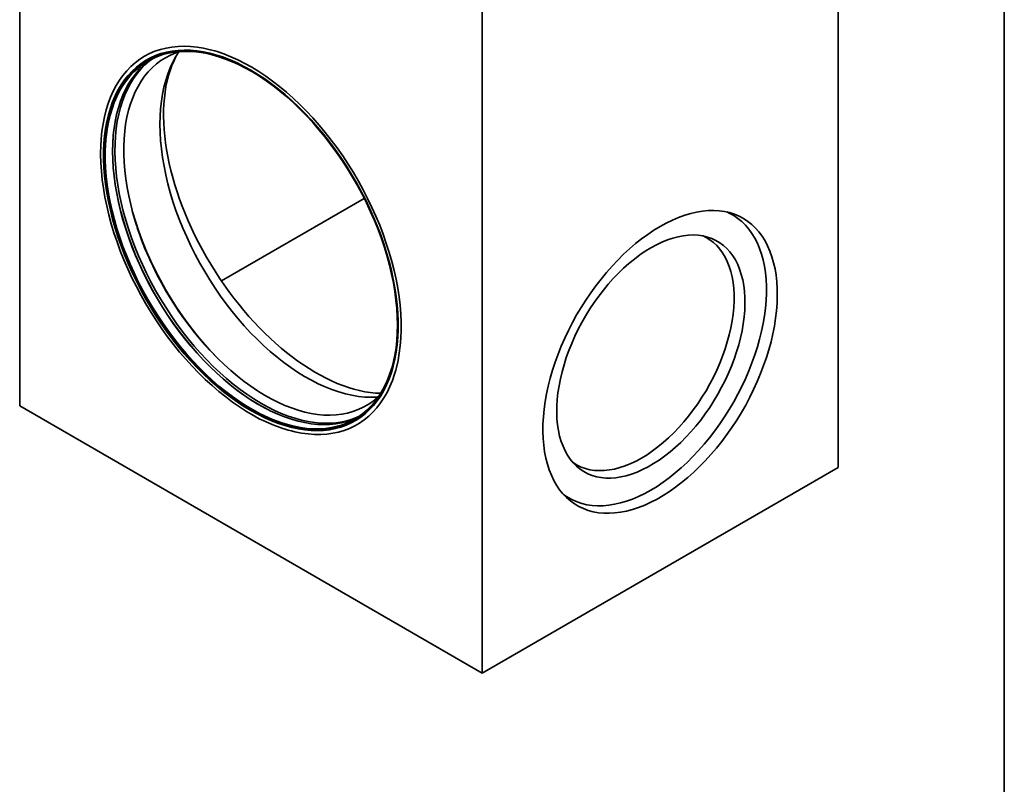
# Model space of a CAD drawing. Units: millimetres. Extents: x 8 to 483, y 1 to 291.
# Drawn here: x 307 to 415, y 85 to 168 of the extents above; entities that cross this region are included whole.
import ezdxf

# ---------------------------------------------------------------- set-up
doc = ezdxf.new("R2010")
doc.units = ezdxf.units.MM
doc.layers.add('FORMAT', color=7, linetype='Continuous')

msp = doc.modelspace()

# ---------------------------------------------------------------- linework, layer by layer
at = {"color": 7, "linetype": 'Continuous', "lineweight": 35}
for p, q in [((307.4489, 125.8801), (307.4489, 232.6136)), ((396.8474, 225.9074), (396.8474, 119.1738)), ((357.9565, 96.7226), (357.9565, 203.4562)), ((329.4795, 139.5439), (345.0785, 148.549)), ((348.6292, 132.9337), (348.6379, 133.0289)), ((307.4489, 125.8801), (357.9565, 96.7226)), ((396.8474, 119.1738), (357.9565, 96.7226))]:
    msp.add_line(p, q, dxfattribs=at)
at = {"color": 8, "linetype": 'Continuous', "lineweight": 35, "flags": 128}
for points in [[(328.7638, 164.6384), (328.2666, 164.774), (327.5361, 164.9376), (326.8168, 165.0558), (326.1102, 165.1283), (325.4179, 165.1549), (324.7414, 165.1357), (324.0822, 165.0706), (323.4416, 164.9598), (322.8211, 164.8035), (322.2219, 164.6021), (321.6455, 164.356), (321.093, 164.0657), (320.5657, 163.7318), (320.0646, 163.3552), (319.591, 162.9366), (319.1457, 162.4768), (318.7298, 161.977), (318.3441, 161.4382), (317.9895, 160.8615), (317.6669, 160.2482), (317.3767, 159.5996), (317.1198, 158.9172), (316.8966, 158.2024), (316.7076, 157.4567), (316.5533, 156.6819), (316.434, 155.8794), (316.3499, 155.0512), (316.3012, 154.199), (316.288, 153.556)], [(316.7011, 152.569), (316.6966, 152.7486), (316.6959, 153.6224), (316.7309, 154.4746), (316.8015, 155.3034), (316.9076, 156.1069), (317.049, 156.8833), (317.2253, 157.6308), (317.4361, 158.3478), (317.681, 159.0328), (317.9594, 159.6841), (318.2707, 160.3004), (318.6142, 160.8801), (318.9891, 161.4222), (319.3947, 161.9253), (319.8299, 162.3883), (320.2939, 162.8101), (320.7856, 163.19), (321.3038, 163.5269), (321.8475, 163.8202), (322.4154, 164.0691), (323.0062, 164.2732), (323.6187, 164.432), (324.2515, 164.5451), (324.9031, 164.6123), (325.5722, 164.6334), (326.2571, 164.6084), (326.9564, 164.5373), (327.4462, 164.4615)], [(316.9242, 155.4897), (316.9022, 155.2968), (316.8318, 154.4706), (316.7969, 153.6211), (316.7976, 152.7501), (316.834, 151.8595), (316.9058, 150.9514), (317.013, 150.0277), (317.1554, 149.0906), (317.3325, 148.1421), (317.544, 147.1843), (317.7895, 146.2194), (318.0684, 145.2496), (318.3801, 144.2769), (318.7238, 143.3036), (319.0988, 142.3319), (319.5043, 141.3638), (319.9393, 140.4016), (320.403, 139.4474), (320.8942, 138.5034), (321.4119, 137.5716), (321.9548, 136.6541), (322.5219, 135.7531), (323.1118, 134.8704), (323.7232, 134.008), (324.3548, 133.1679), (325.0051, 132.352), (325.6727, 131.5621), (326.3561, 130.7999), (327.0537, 130.0671), (327.7641, 129.3654), (328.4856, 128.6963), (329.2167, 128.0614), (329.9556, 127.462), (330.7008, 126.8995), (331.4505, 126.3752), (332.2032, 125.8901), (332.9571, 125.4455), (333.7105, 125.0422), (334.1124, 124.844)], [(335.0715, 125.239), (334.8946, 125.3229), (334.1421, 125.7051), (333.3882, 126.1292), (332.6347, 126.5942), (331.8833, 127.099), (331.1356, 127.6426), (330.3934, 128.2237), (329.6582, 128.841), (328.9317, 129.4932), (328.2155, 130.1788), (327.5113, 130.8962), (326.8206, 131.6439), (326.1449, 132.4202), (325.4858, 133.2234), (324.8447, 134.0516), (324.223, 134.903), (323.6222, 135.7758), (323.0436, 136.6679), (322.4884, 137.5775), (321.9579, 138.5024), (321.4533, 139.4405), (320.9758, 140.3899), (320.5263, 141.3484), (320.1059, 142.3138), (319.7155, 143.2839), (319.3561, 144.2567), (319.0283, 145.23), (318.733, 146.2015), (318.4707, 147.1691), (318.2421, 148.1307), (318.0477, 149.0841), (317.8879, 150.0272), (317.7631, 150.9579), (317.6736, 151.874), (317.6195, 152.7736), (317.6009, 153.6547), (317.618, 154.5152), (317.6707, 155.3533), (317.7123, 155.7815)], [(348.1629, 130.2305), (348.079, 129.9327), (347.8511, 129.2315), (347.5894, 128.5632), (347.2944, 127.9292), (346.967, 127.331), (346.6076, 126.77), (346.2173, 126.2473), (345.7968, 125.7641), (345.347, 125.3215), (344.8691, 124.9206), (344.364, 124.5621), (343.8329, 124.2469), (343.2769, 123.9757), (342.6974, 123.7491), (342.0955, 123.5676), (341.4727, 123.4317), (340.8304, 123.3415), (340.1699, 123.2973), (339.4927, 123.2993), (338.8004, 123.3474), (338.0944, 123.4414)], [(338.2305, 122.9236), (338.9436, 122.8282), (339.6432, 122.7786), (340.3278, 122.7749), (340.9959, 122.8171), (341.646, 122.9051), (342.2767, 123.0386), (342.8867, 123.2175), (343.4746, 123.4414), (344.0392, 123.7096), (344.5793, 124.0218), (345.0936, 124.3771), (345.5811, 124.7749), (346.0407, 125.2142), (346.4714, 125.6941), (346.8723, 126.2135), (347.2425, 126.7715), (347.5812, 127.3666), (347.8877, 127.9977), (348.1614, 128.6634), (348.4015, 129.3622), (348.5266, 129.7872)], [(338.0944, 123.4414), (337.3765, 123.5813), (336.6481, 123.7667), (335.9109, 123.9971), (335.1665, 124.272), (334.4167, 124.5909), (333.663, 124.9531), (332.9072, 125.3576), (332.1509, 125.8037), (331.3959, 126.2902), (330.7029, 126.7734)]]:
    msp.add_lwpolyline(points, dxfattribs=at)
at = {"color": 7, "linetype": 'Continuous', "lineweight": 35, "flags": 128}
for points in [[(332.7027, 162.5408), (331.9486, 162.9557), (331.1962, 163.3289), (330.4471, 163.6595), (329.7029, 163.9467), (328.9654, 164.1901), (328.236, 164.389), (327.5165, 164.543), (326.8084, 164.6517), (326.1132, 164.715), (325.4325, 164.7327), (324.7678, 164.7047), (324.1206, 164.6311), (323.4922, 164.512), (322.884, 164.3478), (322.2975, 164.1388), (321.7338, 163.8855), (321.1942, 163.5883), (320.6799, 163.248), (320.1921, 162.8653), (319.7317, 162.4411), (319.2999, 161.9762), (318.8975, 161.4718), (318.5255, 160.9288), (318.1846, 160.3486), (317.8757, 159.7324), (317.5993, 159.0814), (317.3561, 158.3973), (317.1467, 157.6814), (316.9715, 156.9354), (316.8309, 156.1608), (316.7251, 155.3594), (316.6545, 154.533), (316.6191, 153.6833), (316.6191, 152.8123), (316.6545, 151.9218), (316.7251, 151.0139), (316.8309, 150.0904), (316.9715, 149.1535), (317.1467, 148.2051), (317.3561, 147.2474), (317.5993, 146.2825), (317.8757, 145.3125), (318.1846, 144.3396), (318.5255, 143.3658), (318.8975, 142.3933), (319.2999, 141.4243), (319.7317, 140.4608), (320.1921, 139.5051), (320.6799, 138.5591), (321.1942, 137.6251), (321.7338, 136.7049), (322.2975, 135.8007), (322.884, 134.9145), (323.4922, 134.0481), (324.1206, 133.2036), (324.7678, 132.3827), (325.4325, 131.5872), (326.1132, 130.819), (326.8084, 130.0796), (327.5165, 129.3708), (328.236, 128.6941), (328.9654, 128.0509), (329.7029, 127.4427), (330.4471, 126.8708), (331.1962, 126.3364), (331.9486, 125.8409), (332.7027, 125.3851), (333.4568, 124.9702), (334.2092, 124.5971), (334.9583, 124.2665), (335.7025, 123.9792), (336.44, 123.7358), (337.1694, 123.5369), (337.8889, 123.3829), (338.597, 123.2742), (339.2922, 123.2109), (339.9729, 123.1933), (340.6376, 123.2213), (341.2849, 123.2949), (341.9132, 123.4139), (342.5214, 123.5781), (343.108, 123.7871), (343.6716, 124.0405), (344.2112, 124.3376), (344.7255, 124.6779), (345.2134, 125.0606), (345.6737, 125.4848), (346.1055, 125.9497), (346.5079, 126.4541), (346.8799, 126.9971), (347.2208, 127.5773), (347.5298, 128.1936), (347.8061, 128.8445), (348.0493, 129.5287), (348.2587, 130.2445), (348.4339, 130.9906), (348.5746, 131.7651), (348.6803, 132.5665), (348.751, 133.3929), (348.7863, 134.2426), (348.7863, 135.1136), (348.751, 136.0041), (348.6803, 136.9121), (348.5746, 137.8355), (348.4339, 138.7725), (348.2587, 139.7208), (348.0493, 140.6785), (347.8061, 141.6434), (347.5298, 142.6134), (347.2208, 143.5864), (346.8799, 144.5602), (346.5079, 145.5326), (346.1055, 146.5017), (345.6737, 147.4651), (345.2134, 148.4209), (344.7255, 149.3668), (344.2112, 150.3009), (343.6716, 151.221), (343.108, 152.1252), (342.5214, 153.0114), (341.9132, 153.8778), (341.2849, 154.7223), (340.6376, 155.5432), (339.9729, 156.3387), (339.2922, 157.1069), (338.597, 157.8463), (337.8889, 158.5551), (337.1694, 159.2319), (336.44, 159.8751), (335.7025, 160.4833), (334.9583, 161.0552), (334.2092, 161.5895), (333.4568, 162.0851), (332.7027, 162.5408)], [(330.8798, 163.3767), (330.6703, 163.4674), (329.9254, 163.7635), (329.1867, 164.0155), (328.456, 164.2227), (327.7349, 164.3849), (327.0251, 164.5015), (326.3279, 164.5724), (325.6452, 164.5973), (324.9782, 164.5763), (324.3287, 164.5093), (323.6979, 164.3966), (323.0873, 164.2383), (322.4983, 164.0349), (321.9322, 163.7867), (321.3903, 163.4943), (320.8737, 163.1585), (320.3836, 162.7798), (319.9211, 162.3593), (319.4872, 161.8978), (319.0829, 161.3963), (318.7092, 160.8559), (318.3667, 160.278), (318.0564, 159.6637), (317.7789, 159.0144), (317.5348, 158.3316), (317.3246, 157.6168), (317.1489, 156.8717), (317.008, 156.0977), (316.9242, 155.4897)], [(340.6776, 124.8945), (339.9922, 124.9569), (339.2938, 125.0651), (338.5839, 125.219), (337.8643, 125.4181), (337.1365, 125.662), (336.4022, 125.9501), (335.6631, 126.2819), (334.9209, 126.6564), (334.1774, 127.0729), (333.4342, 127.5304), (332.693, 128.0278), (331.9555, 128.564), (331.2235, 129.1378), (330.4986, 129.7479), (329.7825, 130.3927), (329.0768, 131.071), (328.3832, 131.781), (327.7032, 132.5212), (327.0384, 133.2899), (326.3904, 134.0852), (325.7607, 134.9054), (325.1506, 135.7486), (324.5616, 136.6129), (323.995, 137.4962), (323.4522, 138.3965), (322.9344, 139.3117), (322.4427, 140.2398), (321.9784, 141.1786), (321.5425, 142.126), (321.1359, 143.0797), (320.7597, 144.0376), (320.4147, 144.9975), (320.1016, 145.9572), (319.8213, 146.9144), (319.5742, 147.8669), (319.3611, 148.8127), (319.1824, 149.7494), (319.0386, 150.675), (318.9298, 151.5872), (318.8565, 152.4841), (318.8187, 153.3635), (318.8166, 154.2235), (318.8501, 155.062), (318.9192, 155.8771), (319.0237, 156.667), (319.1634, 157.4298), (319.338, 158.1637), (319.547, 158.8672), (319.79, 159.5385), (320.0664, 160.1761), (320.3756, 160.7786), (320.7169, 161.3445), (321.0895, 161.8727), (321.4924, 162.3617), (321.9249, 162.8106), (322.3859, 163.2183), (322.8743, 163.5839), (323.3891, 163.9065), (323.929, 164.1853), (324.4928, 164.4198), (324.9602, 164.5751)], [(348.5266, 129.7872), (348.6076, 130.0926), (348.7793, 130.8531), (348.9162, 131.642), (349.0179, 132.4575), (349.0843, 133.298), (349.1153, 134.1615), (349.1106, 135.0463), (349.0705, 135.9504), (348.9949, 136.8719), (348.884, 137.8087), (348.7381, 138.7588), (348.5574, 139.7202), (348.3424, 140.6909), (348.0936, 141.6685), (347.8114, 142.6512), (347.4965, 143.6367), (347.1495, 144.6229), (346.7712, 145.6077), (346.3625, 146.5889), (345.9242, 147.5644), (345.4573, 148.5321), (344.9627, 149.49), (344.4416, 150.4358), (343.8951, 151.3677), (343.3243, 152.2835), (342.7305, 153.1813), (342.115, 154.0591), (341.4791, 154.915), (340.8242, 155.7473), (340.1518, 156.554), (339.4631, 157.3334), (338.7599, 158.0839), (338.0435, 158.8038), (337.3156, 159.4916), (336.5776, 160.1457), (335.8313, 160.7648), (335.0782, 161.3475), (334.32, 161.8925), (333.5582, 162.3987), (332.7946, 162.865), (332.0308, 163.2904), (331.2685, 163.6738), (330.5092, 164.0146), (329.7548, 164.312), (329.0067, 164.5653), (328.7638, 164.6384)], [(317.7123, 155.7815), (317.7588, 156.167), (317.8822, 156.9547), (318.0405, 157.7145), (318.2335, 158.4447), (318.4607, 159.1436), (318.7216, 159.8099), (319.0156, 160.4418), (319.3421, 161.0381), (319.7003, 161.5974), (320.0894, 162.1185), (320.5086, 162.6001), (320.9569, 163.0413), (321.4333, 163.441), (321.8797, 163.7608)], [(340.3589, 124.0165), (339.6641, 124.0794), (338.9564, 124.1881), (338.2371, 124.3424), (337.508, 124.5418), (336.7706, 124.7861), (336.0266, 125.0745), (335.2777, 125.4066), (334.5255, 125.7814), (333.7718, 126.1983), (333.0181, 126.6563), (332.2662, 127.1543), (331.5177, 127.6912), (330.7744, 128.2659), (330.0379, 128.877), (329.3098, 129.5232), (328.5917, 130.2031), (327.8853, 130.9151), (327.1921, 131.6577), (326.5137, 132.4291), (325.8516, 133.2277), (325.2073, 134.0517), (324.5821, 134.8993), (323.9776, 135.7685), (323.395, 136.6574), (322.8356, 137.564), (322.3008, 138.4864), (321.7916, 139.4224), (321.3093, 140.37), (320.8549, 141.327), (320.4294, 142.2914), (320.0337, 143.2609), (319.6688, 144.2334), (319.3355, 145.2067), (319.0345, 146.1787), (318.7664, 147.1472), (318.5319, 148.11), (318.3316, 149.0649), (318.1657, 150.0099), (318.0348, 150.9429), (317.9391, 151.8617), (317.8789, 152.7643), (317.8541, 153.6488), (317.865, 154.513), (317.9115, 155.3551), (317.9935, 156.1732), (318.1107, 156.9656), (318.2631, 157.7303), (318.4501, 158.4658), (318.6714, 159.1703), (318.9264, 159.8423), (319.2147, 160.4803), (319.5356, 161.0829), (319.8883, 161.6487), (320.2721, 162.1765), (320.6862, 162.6651), (321.1295, 163.1133), (321.6011, 163.5203), (322.0112, 163.8246)], [(346.5863, 126.8627), (346.5021, 126.8566), (345.8352, 126.8356), (345.1525, 126.8606), (344.4553, 126.9314), (343.7454, 127.0481), (343.0243, 127.2102), (342.2937, 127.4175), (341.555, 127.6694), (340.8101, 127.9655), (340.0605, 128.305), (339.3079, 128.6873), (338.554, 129.1114), (337.8005, 129.5763), (337.0491, 130.0812), (336.3015, 130.6248), (335.5592, 131.2059), (334.824, 131.8232), (334.0975, 132.4754), (333.3814, 133.1609), (332.6772, 133.8784), (331.9864, 134.6261), (331.3108, 135.4024), (330.6516, 136.2055), (330.0105, 137.0338), (329.3888, 137.8852), (328.788, 138.758), (328.2094, 139.6501), (327.6542, 140.5596), (327.1237, 141.4845), (326.6192, 142.4227), (326.1416, 143.3721), (325.6921, 144.3305), (325.2717, 145.2959), (324.8814, 146.2661), (324.5219, 147.2389), (324.1941, 148.2121), (323.8988, 149.1837), (323.6365, 150.1513), (323.4079, 151.1129), (323.2136, 152.0663), (323.0538, 153.0094), (322.929, 153.94), (322.8394, 154.8562), (322.7853, 155.7558), (322.7668, 156.6368), (322.7838, 157.4974), (322.8365, 158.3354), (322.9246, 159.1492), (323.048, 159.9369), (323.2064, 160.6966), (323.3994, 161.4268), (323.6266, 162.1258), (323.8875, 162.792), (324.1815, 163.424), (324.5079, 164.0203), (324.8371, 164.5374)], [(327.4462, 164.4615), (327.6686, 164.4203), (328.3919, 164.2576), (329.1249, 164.0497), (329.8659, 163.7969), (330.6132, 163.4999), (331.3652, 163.1593), (332.1201, 162.7758), (332.8764, 162.3504), (333.6323, 161.884), (334.3861, 161.3775), (335.1361, 160.8322), (335.8807, 160.2493), (336.6182, 159.63), (337.347, 158.9758), (338.0654, 158.288), (338.7719, 157.5683), (339.4648, 156.8183), (340.1426, 156.0395), (340.8038, 155.2338), (341.447, 154.403), (342.0706, 153.5488), (342.6733, 152.6733), (343.2538, 151.7783), (343.8107, 150.8659), (344.3429, 149.9381), (344.849, 148.997), (345.3281, 148.0446), (345.779, 147.0831), (346.2007, 146.1146), (346.5923, 145.1414), (346.9529, 144.1655), (347.2817, 143.1892), (347.578, 142.2146), (347.8411, 141.2439), (348.0704, 140.2793), (348.2654, 139.3228), (348.4257, 138.3768), (348.5509, 137.4432), (348.6408, 136.5241), (348.695, 135.6217), (348.7136, 134.7379), (348.6965, 133.8746), (348.6437, 133.0339), (348.5553, 132.2175), (348.4315, 131.4274), (348.2726, 130.6652), (348.1629, 130.2305)], [(317.7049, 155.7745), (317.6709, 155.4169), (317.6181, 154.5762), (317.6009, 153.7129), (317.6195, 152.8291), (317.6738, 151.9266), (317.7636, 151.0076), (317.8888, 150.074), (318.0491, 149.1279), (318.2441, 148.1715), (318.4735, 147.2069), (318.7365, 146.2362), (319.0328, 145.2616), (319.3616, 144.2852), (319.7222, 143.3094), (320.1138, 142.3361), (320.5356, 141.3677), (320.9865, 140.4062), (321.4655, 139.4538), (321.9717, 138.5127), (322.5038, 137.5849), (323.0608, 136.6724), (323.6413, 135.7775), (324.244, 134.9019), (324.8676, 134.0478), (325.5107, 133.217), (326.172, 132.4113), (326.8498, 131.6325), (327.5427, 130.8824), (328.2491, 130.1627), (328.9676, 129.475), (329.6963, 128.8208), (330.4338, 128.2015), (331.1785, 127.6185), (331.9285, 127.0732), (332.6823, 126.5668), (333.4382, 126.1003), (334.1944, 125.6749), (334.6814, 125.4229)], [(316.288, 153.556), (316.288, 153.3245), (316.3104, 152.4299), (316.3683, 151.5168), (316.4616, 150.5874), (316.59, 149.6437), (316.7533, 148.6877), (316.9512, 147.7214), (317.1832, 146.747), (317.4488, 145.7666), (317.7475, 144.7822), (318.0785, 143.7961), (318.4412, 142.8103), (318.8348, 141.8271), (319.2584, 140.8484), (319.7111, 139.8765), (320.192, 138.9135), (320.7, 137.9614), (321.234, 137.0223), (321.7928, 136.0982), (322.3752, 135.1912), (322.98, 134.3031), (323.6059, 133.436), (324.2514, 132.5917), (324.9153, 131.772), (325.596, 130.9787), (326.2922, 130.2135), (327.0022, 129.4781), (327.7245, 128.7741), (328.4577, 128.103), (329.2, 127.4662), (329.9499, 126.8652), (330.7058, 126.3011), (331.466, 125.7754), (332.2289, 125.289), (332.7245, 124.995)], [(330.7029, 126.7734), (330.6438, 126.8163), (329.8962, 127.3805), (329.155, 127.9818), (328.4216, 128.6188), (327.6978, 129.2899), (326.9852, 129.9939), (326.2853, 130.729), (325.5998, 131.4936), (324.93, 132.286), (324.2777, 133.1045), (323.6441, 133.9472), (323.0308, 134.8123), (322.439, 135.6978), (321.8701, 136.6018), (321.3255, 137.5221), (320.8062, 138.4569), (320.3134, 139.4039), (319.8483, 140.3611), (319.4118, 141.3263), (319.0051, 142.2974), (318.6289, 143.2723), (318.2841, 144.2487), (317.9714, 145.2244), (317.6917, 146.1973), (317.4454, 147.1653), (317.2332, 148.126), (317.0555, 149.0776), (316.9127, 150.0176), (316.8052, 150.9442), (316.7331, 151.8552), (316.7011, 152.569)], [(377.402, 145.4815), (378.0778, 145.851), (378.7517, 146.1783), (379.4218, 146.4624), (380.0863, 146.7026), (380.7433, 146.8981), (381.3911, 147.0485), (382.0277, 147.1533), (382.6514, 147.2123), (383.2605, 147.2252), (383.8532, 147.192), (384.428, 147.1129), (384.9832, 146.9879), (385.5172, 146.8176), (386.0286, 146.6024), (386.516, 146.3428), (386.978, 146.0395), (387.4133, 145.6936), (387.8207, 145.3058), (388.1991, 144.8773), (388.5473, 144.4092), (388.8645, 143.903), (389.1498, 143.3599), (389.4023, 142.7815), (389.6214, 142.1694), (389.8064, 141.5254), (389.9568, 140.8512), (390.0722, 140.1486), (390.1524, 139.4197), (390.1969, 138.6665), (390.2059, 137.8911), (390.1791, 137.0956), (390.1167, 136.2823), (390.0189, 135.4534), (389.8859, 134.6112), (389.7182, 133.7581), (389.5161, 132.8965), (389.2802, 132.0287), (389.0112, 131.1573), (388.7099, 130.2845), (388.377, 129.4129), (388.0136, 128.5448), (387.6206, 127.6828), (387.1991, 126.8291), (386.7503, 125.9862), (386.2754, 125.1565), (385.7758, 124.3422), (385.2529, 123.5455), (384.7081, 122.7688), (384.1429, 122.0142), (383.559, 121.2838), (382.9579, 120.5797), (382.3412, 119.9037), (381.7109, 119.2578), (381.0685, 118.6437), (380.4159, 118.0633), (379.7549, 117.518), (379.0873, 117.0095), (378.4151, 116.5392), (377.74, 116.1082), (377.0639, 115.718), (376.3889, 115.3695), (375.7166, 115.0637), (375.049, 114.8014), (374.388, 114.5835), (373.7354, 114.4104), (373.0931, 114.2828), (372.4627, 114.2009), (371.8461, 114.165), (371.2449, 114.1751), (370.661, 114.2313), (370.0958, 114.3333), (369.551, 114.481), (369.0281, 114.6739), (368.5285, 114.9114), (368.0536, 115.1929), (367.6048, 115.5176), (367.1833, 115.8846), (366.7903, 116.2929), (366.4269, 116.7413), (366.094, 117.2287), (365.7927, 117.7535), (365.5237, 118.3144), (365.2879, 118.9099), (365.0858, 119.5381), (364.918, 120.1975), (364.785, 120.8861), (364.6872, 121.6021), (364.6248, 122.3434), (364.5981, 123.108), (364.607, 123.8937), (364.6516, 124.6984), (364.7317, 125.5198), (364.8471, 126.3556), (364.9976, 127.2036), (365.1826, 128.0612), (365.4016, 128.9262), (365.6541, 129.7961), (365.9394, 130.6685), (366.2566, 131.541), (366.6048, 132.4112), (366.9832, 133.2765), (367.3906, 134.1347), (367.8259, 134.9832), (368.2879, 135.8199), (368.7753, 136.6422), (369.2867, 137.448), (369.8208, 138.2349), (370.3759, 139.0008), (370.9507, 139.7436), (371.5435, 140.4611), (372.1525, 141.1514), (372.7763, 141.8126), (373.4129, 142.4428), (374.0606, 143.0402), (374.7176, 143.6033), (375.3821, 144.1303), (376.0523, 144.62), (376.7262, 145.0708), (377.402, 145.4815)], [(384.6822, 147.0619), (384.9568, 146.9361), (385.4384, 146.6726), (385.8944, 146.3654), (386.3235, 146.0155), (386.7244, 145.6238), (387.0961, 145.1914), (387.4374, 144.7196), (387.7473, 144.2097), (388.0251, 143.6631), (388.2699, 143.0814), (388.4811, 142.4663), (388.658, 141.8195), (388.8001, 141.1427), (388.907, 140.438), (388.9785, 139.7074), (389.0142, 138.9528), (389.0142, 138.1765), (388.9785, 137.3806), (388.907, 136.5675), (388.8001, 135.7393), (388.658, 134.8985), (388.4811, 134.0474), (388.2699, 133.1885), (388.0251, 132.3242), (387.7473, 131.4569), (387.4374, 130.5891), (387.0961, 129.7232), (386.7244, 128.8617), (386.3235, 128.0071), (385.8944, 127.1618), (385.4384, 126.3282), (384.9568, 125.5085), (384.4509, 124.7052), (383.9221, 123.9206), (383.372, 123.1568), (382.8021, 122.416), (382.214, 121.7004), (381.6094, 121.0119), (380.99, 120.3525), (380.3576, 119.724), (379.714, 119.1284), (379.0609, 118.5671), (378.4003, 118.0419), (377.734, 117.5542), (377.0638, 117.1054), (376.3918, 116.6968), (375.7198, 116.3295), (375.0497, 116.0046), (374.3833, 115.723), (373.7227, 115.4854), (373.0696, 115.2927), (372.426, 115.1452), (371.7936, 115.0435), (371.1742, 114.9878), (370.5696, 114.9782), (369.9816, 115.0149), (369.4117, 115.0977), (368.8615, 115.2263), (368.3328, 115.4005), (367.8268, 115.6196), (367.3452, 115.8831), (366.8892, 116.1903), (366.8691, 116.2053)], [(376.3918, 143.1484), (376.9951, 143.4762), (377.5963, 143.762), (378.1934, 144.0047), (378.7842, 144.2036), (379.3668, 144.3579), (379.9391, 144.4671), (380.4993, 144.5308), (381.0452, 144.5489), (381.5751, 144.5212), (382.0872, 144.4478), (382.5796, 144.3291), (383.0507, 144.1653), (383.4988, 143.9572), (383.9224, 143.7053), (384.3201, 143.4106), (384.6904, 143.0741), (385.0322, 142.6969), (385.3441, 142.2803), (385.6252, 141.8258), (385.8745, 141.335), (386.091, 140.8095), (386.2742, 140.2511), (386.4232, 139.6618), (386.5377, 139.0436), (386.6172, 138.3986), (386.6615, 137.7291), (386.6703, 137.0373), (386.6438, 136.3257), (386.5819, 135.5966), (386.4848, 134.8527), (386.353, 134.0965), (386.1868, 133.3306), (385.9869, 132.5575), (385.7539, 131.7801), (385.4886, 131.0009), (385.1919, 130.2227), (384.865, 129.4482), (384.5088, 128.6799), (384.1246, 127.9206), (383.7138, 127.1728), (383.2777, 126.4393), (382.8179, 125.7223), (382.3359, 125.0246), (381.8335, 124.3484), (381.3123, 123.6961), (380.7741, 123.0699), (380.2209, 122.472), (379.6544, 121.9045), (379.0767, 121.3693), (378.4897, 120.8682), (377.8955, 120.4031), (377.2961, 119.9754), (376.6936, 119.5866), (376.09, 119.2382), (375.4875, 118.9313), (374.8881, 118.667), (374.2939, 118.4461), (373.707, 118.2694), (373.1292, 118.1376), (372.5628, 118.0511), (372.0095, 118.0102), (371.4713, 118.015), (370.9501, 118.0655), (370.4477, 118.1616), (369.9657, 118.3029), (369.5059, 118.489), (369.0698, 118.7191), (368.659, 118.9925), (368.2748, 119.3082), (367.9187, 119.6653), (367.5917, 120.0623), (367.295, 120.498), (367.0298, 120.9709), (366.7967, 121.4793), (366.5968, 122.0215), (366.4306, 122.5956), (366.2988, 123.1996), (366.2018, 123.8315), (366.1398, 124.489), (366.1133, 125.1699), (366.1221, 125.8719), (366.1664, 126.5926), (366.2459, 127.3293), (366.3604, 128.0797), (366.5095, 128.8412), (366.6926, 129.611), (366.9092, 130.3865), (367.1584, 131.1652), (367.4395, 131.9442), (367.7514, 132.7209), (368.0932, 133.4927), (368.4635, 134.2568), (368.8612, 135.0106), (369.2848, 135.7516), (369.7329, 136.4772), (370.204, 137.1848), (370.6964, 137.8721), (371.2085, 138.5366), (371.7384, 139.1762), (372.2844, 139.7884), (372.8445, 140.3714), (373.4168, 140.923), (373.9994, 141.4414), (374.5903, 141.9247), (375.1873, 142.3713), (375.7885, 142.7797), (376.3918, 143.1484)], [(382.1196, 144.4415), (382.4179, 144.2926), (382.8349, 144.0373), (383.2257, 143.7392), (383.589, 143.3994), (383.9235, 143.0191), (384.2279, 142.5996), (384.5013, 142.1423), (384.7426, 141.649), (384.9511, 141.1212), (385.1259, 140.561), (385.2666, 139.9702), (385.3725, 139.3509), (385.4433, 138.7053), (385.4787, 138.0356), (385.4787, 137.3443), (385.4433, 136.6337), (385.3725, 135.9063), (385.2666, 135.1647), (385.1259, 134.4116), (384.9511, 133.6494), (384.7426, 132.881), (384.5013, 132.109), (384.2279, 131.3361), (383.9235, 130.5651), (383.589, 129.7986), (383.2257, 129.0394), (382.8349, 128.2901), (382.4179, 127.5533), (381.9762, 126.8317), (381.5113, 126.1277), (381.0248, 125.4439), (380.5186, 124.7826), (379.9943, 124.1461), (379.4538, 123.5368), (378.899, 122.9567), (378.3319, 122.4079), (377.7544, 121.8922), (377.1685, 121.4116), (376.5764, 120.9677), (375.9801, 120.5621), (375.3817, 120.1962), (374.7832, 119.8712), (374.1869, 119.5883), (373.5948, 119.3486), (373.0089, 119.1528), (372.4314, 119.0016), (371.8643, 118.8956), (371.3095, 118.8352), (370.769, 118.8205), (370.2447, 118.8516), (369.7385, 118.9284), (369.252, 119.0506), (368.7872, 119.2178), (368.3454, 119.4295), (367.9284, 119.6848), (367.8567, 119.7348)], [(338.1279, 123.5353), (338.8316, 123.4416), (339.5218, 123.3936), (340.1968, 123.3917), (340.8552, 123.4357), (341.4956, 123.5256), (342.1164, 123.6611), (342.7164, 123.842), (343.2941, 124.0679), (343.8483, 124.3383), (344.3777, 124.6524), (344.8812, 125.0098), (345.3576, 125.4095), (345.806, 125.8507), (346.2251, 126.3323), (346.6143, 126.8534), (346.9725, 127.4127), (347.2989, 128.009), (347.5929, 128.6409), (347.8538, 129.3071), (348.081, 130.0061), (348.274, 130.7363), (348.418, 131.4181)], [(346.6804, 126.9504), (346.486, 126.7723), (346.0112, 126.3856), (345.5094, 126.0414), (344.9819, 125.7406), (344.4299, 125.4839), (343.8547, 125.2718), (343.2575, 125.1048), (342.6397, 124.9834), (342.0028, 124.9078), (341.3483, 124.8781), (340.6776, 124.8945)], [(344.4348, 124.69), (344.3823, 124.6641), (343.8162, 124.4159), (343.2272, 124.2125), (342.6167, 124.0542), (341.9859, 123.9414), (341.3363, 123.8745), (340.6694, 123.8534), (339.9866, 123.8784), (339.2895, 123.9493), (338.5796, 124.0659), (337.8585, 124.228), (337.1278, 124.4353), (336.3892, 124.6873), (335.6442, 124.9833), (335.0715, 125.239)]]:
    msp.add_lwpolyline(points, dxfattribs=at)
at = {"color": 8, "linetype": 'Continuous', "lineweight": 35}
for centre, radius, start, end in [((356.0294, 157.4292), 37.7001, 195.775091, 224.219532), ((341.2656, 139.3444), 16.699, 239.237936, 259.528064)]:
    msp.add_arc(centre, radius, start, end, dxfattribs=at)
at = {"color": 7, "linetype": 'Continuous', "lineweight": 35}
for centre, radius, start, end in [((356.3587, 157.6193), 38.0928, 198.796802, 221.197821), ((340.7568, 138.4175), 15.1126, 243.917573, 259.982279), ((340.9773, 132.6179), 8.6236, 265.88769, 294.517946)]:
    msp.add_arc(centre, radius, start, end, dxfattribs=at)
msp.add_ellipse((339.2605, 147.7487), major_axis=(-11.9495, 19.3691), ratio=0.55689396, start_param=0.31545622, end_param=2.79858274, dxfattribs=at)
at = {"layer": 'FORMAT', "color": 7, "lineweight": 35}
msp.add_line((415, 291), (415, 5), dxfattribs=at)

doc.saveas('drawing.dxf')
